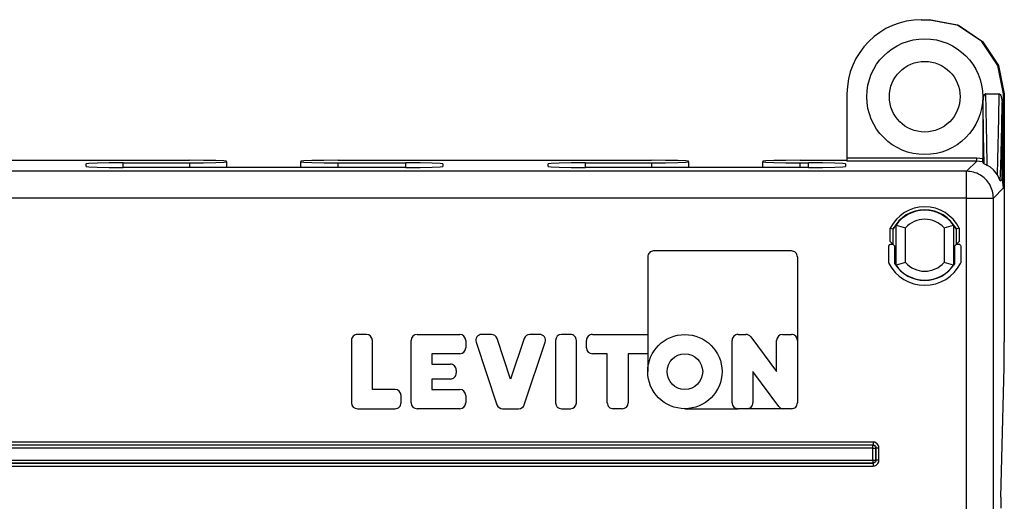
# Model space of a CAD drawing. Units: inches. Extents: x -12.5 to 11.1, y -8.4 to 13.3.
# Drawn here: x -8.6 to -5.2, y 0.2 to 1.8 of the extents above; entities that cross this region are included whole.
import ezdxf

# ---------------------------------------------------------------- set-up
doc = ezdxf.new("R2010")
doc.units = ezdxf.units.IN
doc.header["$MEASUREMENT"] = 0

# ---------------------------------------------------------------- blocks, each defined once
blk = doc.blocks.new('83614_BRACKET_030309__855', base_point=(-11.7836, -5.6934))
at = {"color": 7, "linetype": 'Continuous'}
for p, q in [((-5.5275, 1.8252), (-5.5011, 1.8252)), ((-5.5011, 1.8252), (-5.4984, 1.8252)), ((-5.4054, 1.8062), (-5.5011, 1.8252)), ((-5.4984, 1.8252), (-5.4027, 1.8062)), ((-5.3242, 1.752), (-5.4054, 1.8062)), ((-5.4027, 1.8062), (-5.3216, 1.752)), ((-5.27, 1.6709), (-5.3242, 1.752)), ((-5.3216, 1.752), (-5.2674, 1.6709)), ((-5.251, 1.5752), (-5.27, 1.6709)), ((-5.2674, 1.6709), (-5.2484, 1.5752)), ((-5.7775, 1.5752), (-5.7775, 1.3588)), ((-5.3192, 1.5625), (-5.321, 1.5468)), ((-5.3167, 1.57), (-5.3192, 1.5625)), ((-5.3146, 1.5734), (-5.3167, 1.57)), ((-5.3131, 1.5746), (-5.3146, 1.5734)), ((-5.3122, 1.5751), (-5.3131, 1.5746)), ((-5.3112, 1.5752), (-5.3122, 1.5751)), ((-5.3112, 1.5752), (-5.2657, 1.5752)), ((-5.2657, 1.5752), (-5.2648, 1.5751)), ((-5.2648, 1.5751), (-5.2639, 1.5746)), ((-5.2639, 1.5746), (-5.2624, 1.5734)), ((-5.2624, 1.5734), (-5.2602, 1.57)), ((-5.2602, 1.57), (-5.2577, 1.5625)), ((-5.2577, 1.5625), (-5.256, 1.5468)), ((-5.251, 1.2591), (-5.251, 1.5752)), ((-5.2484, 1.5752), (-5.2484, 0.7402)), ((-5.321, 1.5468), (-5.321, 1.3567)), ((-5.256, 1.2887), (-5.256, 1.5468)), ((-5.7775, 1.3588), (-5.7775, 1.3488)), ((-9.0429, 1.3517), (-7.989, 1.3517)), ((-8.3268, 1.3413), (-8.3363, 1.34)), ((-8.3363, 1.3308), (-8.3363, 1.34)), ((-8.3363, 1.3308), (-8.3268, 1.3296)), ((-8.2997, 1.3423), (-8.3268, 1.3413)), ((-8.3268, 1.3296), (-8.2997, 1.3285)), ((-8.2591, 1.343), (-8.2997, 1.3423)), ((-8.2997, 1.3285), (-8.2591, 1.3278)), ((-8.2113, 1.3433), (-8.2591, 1.343)), ((-8.2591, 1.3278), (-8.2113, 1.3276)), ((-8.2113, 1.3433), (-7.989, 1.3433)), ((-7.2613, 1.3276), (-8.2113, 1.3276)), ((-7.9412, 1.3514), (-7.989, 1.3517)), ((-7.989, 1.3433), (-7.9412, 1.3435)), ((-7.9006, 1.3507), (-7.9412, 1.3514)), ((-7.9412, 1.3435), (-7.9006, 1.3442)), ((-7.8735, 1.3497), (-7.9006, 1.3507)), ((-7.9006, 1.3442), (-7.8735, 1.3453)), ((-7.864, 1.3484), (-7.8735, 1.3497)), ((-7.8735, 1.3453), (-7.864, 1.3465)), ((-7.864, 1.3465), (-7.864, 1.3484)), ((-7.864, 1.3465), (-7.864, 1.3276)), ((-7.6045, 1.3497), (-7.614, 1.3484)), ((-7.614, 1.3484), (-7.614, 1.3465)), ((-7.614, 1.3465), (-7.6045, 1.3453)), ((-7.614, 1.3276), (-7.614, 1.3465)), ((-7.5774, 1.3507), (-7.6045, 1.3497)), ((-7.6045, 1.3453), (-7.5774, 1.3442)), ((-7.5369, 1.3514), (-7.5774, 1.3507)), ((-7.5774, 1.3442), (-7.5369, 1.3435)), ((-7.489, 1.3517), (-7.5369, 1.3514)), ((-7.5369, 1.3435), (-7.489, 1.3433)), ((-7.489, 1.3517), (-6.4351, 1.3517)), ((-7.489, 1.3433), (-7.2613, 1.3433)), ((-7.2134, 1.343), (-7.2613, 1.3433)), ((-7.2613, 1.3276), (-7.2134, 1.3278)), ((-7.1729, 1.3423), (-7.2134, 1.343)), ((-7.2134, 1.3278), (-7.1729, 1.3285)), ((-7.1458, 1.3413), (-7.1729, 1.3423)), ((-7.1729, 1.3285), (-7.1458, 1.3296)), ((-7.1363, 1.34), (-7.1458, 1.3413)), ((-7.1458, 1.3296), (-7.1363, 1.3308)), ((-7.1363, 1.34), (-7.1363, 1.3308)), ((-6.7728, 1.3413), (-6.7823, 1.34)), ((-6.7823, 1.3308), (-6.7823, 1.34)), ((-6.7823, 1.3308), (-6.7728, 1.3296)), ((-6.7457, 1.3423), (-6.7728, 1.3413)), ((-6.7728, 1.3296), (-6.7457, 1.3285)), ((-6.7052, 1.343), (-6.7457, 1.3423)), ((-6.7457, 1.3285), (-6.7052, 1.3278)), ((-6.6573, 1.3433), (-6.7052, 1.343)), ((-6.7052, 1.3278), (-6.6573, 1.3276)), ((-6.6573, 1.3433), (-6.4351, 1.3433)), ((-5.9073, 1.3276), (-6.6573, 1.3276)), ((-6.3873, 1.3514), (-6.4351, 1.3517)), ((-6.4351, 1.3433), (-6.3873, 1.3435)), ((-6.3467, 1.3507), (-6.3873, 1.3514)), ((-6.3873, 1.3435), (-6.3467, 1.3442)), ((-6.3196, 1.3497), (-6.3467, 1.3507)), ((-6.3467, 1.3442), (-6.3196, 1.3453)), ((-6.3101, 1.3484), (-6.3196, 1.3497)), ((-6.3196, 1.3453), (-6.3101, 1.3465)), ((-6.3101, 1.3465), (-6.3101, 1.3484)), ((-6.3101, 1.3465), (-6.3101, 1.3276)), ((-6.0506, 1.3497), (-6.0601, 1.3484)), ((-6.0601, 1.3484), (-6.0601, 1.3465)), ((-6.0601, 1.3465), (-6.0506, 1.3453)), ((-6.0601, 1.3276), (-6.0601, 1.3465)), ((-6.0235, 1.3507), (-6.0506, 1.3497)), ((-6.0506, 1.3453), (-6.0235, 1.3442)), ((-5.983, 1.3514), (-6.0235, 1.3507)), ((-6.0235, 1.3442), (-5.983, 1.3435)), ((-5.9351, 1.3517), (-5.983, 1.3514)), ((-5.983, 1.3435), (-5.9351, 1.3433)), ((-5.9351, 1.3517), (-5.7775, 1.3517)), ((-5.9351, 1.3433), (-5.9073, 1.3433)), ((-5.8595, 1.343), (-5.9073, 1.3433)), ((-5.9073, 1.3276), (-5.8595, 1.3278)), ((-5.8189, 1.3423), (-5.8595, 1.343)), ((-5.8595, 1.3278), (-5.8189, 1.3285)), ((-5.7918, 1.3413), (-5.8189, 1.3423)), ((-5.8189, 1.3285), (-5.7918, 1.3296)), ((-5.7823, 1.34), (-5.7918, 1.3413)), ((-5.7918, 1.3296), (-5.7823, 1.3308)), ((-5.7823, 1.34), (-5.7823, 1.3308)), ((-5.3209, 1.3512), (-5.321, 1.3567)), ((-5.3208, 1.3483), (-5.3209, 1.3512)), ((-5.3208, 1.347), (-5.3208, 1.3483)), ((-5.3207, 1.3464), (-5.3208, 1.347)), ((-5.317, 1.3407), (-5.3207, 1.3464)), ((-5.317, 1.3407), (-5.3162, 1.3402)), ((-5.3162, 1.3402), (-5.3109, 1.3378)), ((-5.3109, 1.3378), (-5.3089, 1.3369)), ((-5.3089, 1.3369), (-5.3066, 1.3357)), ((-5.2945, 1.3283), (-5.3066, 1.3357)), ((-5.2849, 1.32), (-5.2945, 1.3283)), ((-5.2716, 1.3029), (-5.2849, 1.32)), ((-5.2667, 1.2933), (-5.2716, 1.3029)), ((-5.2642, 1.2873), (-5.2667, 1.2933)), ((-5.2635, 1.2854), (-5.2642, 1.2873)), ((-5.2626, 1.2831), (-5.2635, 1.2854)), ((-5.2622, 1.2824), (-5.2626, 1.2831)), ((-5.2622, 1.2824), (-5.256, 1.2887)), ((-5.2529, 1.2778), (-5.256, 1.2887)), ((-5.251, 1.2591), (-5.2529, 1.2778)), ((-5.6219, 1.1209), (-5.6125, 1.1333)), ((-5.6125, 1.1332), (-5.6125, 1.1333)), ((-5.6125, 1.1332), (-5.581, 1.1245)), ((-5.6125, 0.9986), (-5.6125, 1.1332)), ((-5.451, 1.1245), (-5.4194, 1.1332)), ((-5.4194, 1.1333), (-5.4194, 1.1332)), ((-5.4194, 1.1333), (-5.4101, 1.1209)), ((-5.4194, 1.1332), (-5.4194, 0.9986)), ((-5.6319, 1.1233), (-5.6238, 1.1213)), ((-5.6238, 1.1213), (-5.6219, 1.1209)), ((-5.581, 1.0073), (-5.581, 1.1245)), ((-5.451, 1.1245), (-5.451, 1.0073)), ((-5.4082, 1.1213), (-5.4101, 1.1209)), ((-5.4001, 1.1233), (-5.4082, 1.1213)), ((-5.6369, 1.0071), (-5.6369, 1.0636)), ((-5.6219, 1.0682), (-5.6319, 1.0782)), ((-5.6244, 1.0686), (-5.6319, 1.0686)), ((-5.6219, 1.0682), (-5.6162, 1.0626)), ((-5.6162, 1.003), (-5.6162, 1.0626)), ((-5.4157, 1.0626), (-5.4101, 1.0682)), ((-5.4157, 1.0626), (-5.4157, 1.003)), ((-5.4001, 1.0782), (-5.4101, 1.0682)), ((-5.4, 1.0686), (-5.4076, 1.0686)), ((-5.395, 1.0636), (-5.395, 1.0071)), ((-6.4478, 1.0266), (-6.4478, 0.7654)), ((-5.9641, 1.0466), (-6.4278, 1.0466)), ((-5.9441, 1.0266), (-5.9441, 0.7454)), ((-5.6125, 0.9985), (-5.6162, 1.003)), ((-5.581, 1.0073), (-5.6125, 0.9986)), ((-5.6125, 0.9985), (-5.6125, 0.9986)), ((-5.4194, 0.9986), (-5.451, 1.0073)), ((-5.4157, 1.003), (-5.4194, 0.9985)), ((-5.4194, 0.9986), (-5.4194, 0.9985)), ((-7.3938, 0.7654), (-7.4238, 0.7654)), ((-7.2232, 0.7654), (-7.0799, 0.7654)), ((-6.9733, 0.7654), (-7.0059, 0.7654)), ((-6.8115, 0.7654), (-6.8441, 0.7654)), ((-6.7075, 0.7654), (-6.7375, 0.7654)), ((-6.6335, 0.7654), (-6.4478, 0.7654)), ((-6.4478, 0.7654), (-6.4478, 0.7004)), ((-6.1438, 0.7654), (-6.1174, 0.7654)), ((-5.9941, 0.7654), (-5.9641, 0.7654)), ((-7.4438, 0.7454), (-7.4438, 0.5354)), ((-7.3738, 0.5804), (-7.3738, 0.7454)), ((-7.2432, 0.5354), (-7.2432, 0.7454)), ((-7.0599, 0.7454), (-7.0599, 0.7204)), ((-7.0249, 0.739), (-6.9546, 0.529)), ((-6.9087, 0.6154), (-6.9543, 0.7517)), ((-6.8631, 0.7517), (-6.9087, 0.6154)), ((-6.8628, 0.529), (-6.7925, 0.739)), ((-6.7575, 0.7454), (-6.7575, 0.5354)), ((-6.6875, 0.5354), (-6.6875, 0.7454)), ((-6.6535, 0.7204), (-6.6535, 0.7454)), ((-6.1638, 0.5354), (-6.1638, 0.7454)), ((-6.1013, 0.7573), (-6.0141, 0.6404)), ((-6.0141, 0.6404), (-6.0141, 0.7454)), ((-5.9441, 0.7454), (-5.9441, 0.5354)), ((-5.2486, 0.6923), (-5.2484, 0.7402)), ((-7.0799, 0.7004), (-7.1732, 0.7004)), ((-7.1732, 0.7004), (-7.1732, 0.6654)), ((-6.5835, 0.7004), (-6.6335, 0.7004)), ((-6.5835, 0.5354), (-6.5835, 0.7004)), ((-6.5135, 0.7004), (-6.5135, 0.5354)), ((-6.4478, 0.7004), (-6.5135, 0.7004)), ((-6.4478, 0.7004), (-6.4478, 0.6404)), ((-7.1732, 0.6654), (-7.1114, 0.6654)), ((-5.2492, 0.6549), (-5.2486, 0.6923)), ((-7.0914, 0.6454), (-7.0914, 0.6354)), ((-6.0938, 0.6404), (-6.0938, 0.5354)), ((-6.0071, 0.5235), (-6.0938, 0.6404)), ((-5.2599, 0.218), (-5.2492, 0.6549)), ((-7.1732, 0.6154), (-7.1732, 0.5804)), ((-7.1114, 0.6154), (-7.1732, 0.6154)), ((-7.2972, 0.5804), (-7.3738, 0.5804)), ((-7.1732, 0.5804), (-7.0799, 0.5804)), ((-7.2772, 0.5354), (-7.2772, 0.5604)), ((-7.0599, 0.5604), (-7.0599, 0.5354)), ((-7.4238, 0.5154), (-7.2972, 0.5154)), ((-7.0799, 0.5154), (-7.2232, 0.5154)), ((-6.9356, 0.5154), (-6.8817, 0.5154)), ((-6.7375, 0.5154), (-6.7075, 0.5154)), ((-6.5335, 0.5154), (-6.5635, 0.5154)), ((-6.3228, 0.5154), (-6.1438, 0.5154)), ((-6.1138, 0.5154), (-6.1438, 0.5154)), ((-5.991, 0.5154), (-6.1138, 0.5154)), ((-5.9641, 0.5154), (-5.991, 0.5154)), ((-5.2599, 0.218), (-5.2605, 0.1805))]:
    blk.add_line(p, q, dxfattribs=at)
at = {"color": 3, "linetype": 'Continuous'}
for p, q in [((-5.3112, 1.5752), (-5.3087, 1.4136)), ((-5.2667, 1.4932), (-5.2657, 1.5752)), ((-5.251, 1.5752), (-5.2484, 1.5752)), ((-5.321, 1.5468), (-5.3193, 1.4342)), ((-5.257, 1.4658), (-5.256, 1.5468)), ((-5.2697, 1.3548), (-5.2667, 1.4932)), ((-5.2602, 1.3315), (-5.257, 1.4658)), ((-5.3193, 1.4342), (-5.317, 1.3407)), ((-5.3087, 1.4136), (-5.3066, 1.3357)), ((-5.3412, 1.3588), (-5.7775, 1.3588)), ((-5.331, 1.3583), (-5.3412, 1.3588)), ((-5.3412, 1.3488), (-5.3412, 1.3588)), ((-5.321, 1.3567), (-5.331, 1.3583)), ((-8.2113, 1.3276), (-8.2113, 1.3433)), ((-7.989, 1.3433), (-7.989, 1.3276)), ((-7.489, 1.3276), (-7.489, 1.3433)), ((-7.2613, 1.3276), (-7.2613, 1.3433)), ((-6.6573, 1.3276), (-6.6573, 1.3433)), ((-6.4351, 1.3433), (-6.4351, 1.3276)), ((-5.9351, 1.3276), (-5.9351, 1.3433)), ((-5.9073, 1.3276), (-5.9073, 1.3433)), ((-5.3412, 1.3488), (-5.7775, 1.3488)), ((-5.3752, 1.3148), (-5.3412, 1.3488)), ((-5.3319, 1.3483), (-5.3412, 1.3488)), ((-5.3207, 1.3464), (-5.3319, 1.3483)), ((-5.2716, 1.3029), (-5.2697, 1.3548)), ((-5.2622, 1.2824), (-5.2602, 1.3315)), ((-5.3752, 1.3148), (-11.6567, 1.3148)), ((-5.3752, 1.2248), (-5.3752, 1.3148)), ((-5.2852, 1.2248), (-5.251, 1.2591)), ((-5.3752, 1.2248), (-11.6567, 1.2248)), ((-5.3752, -5.093), (-5.3752, 1.2248)), ((-5.3752, 1.2248), (-5.2852, 1.2248)), ((-5.2852, -5.093), (-5.2852, 1.2248)), ((-5.6319, 1.0782), (-5.6319, 1.1233)), ((-5.6219, 1.0682), (-5.6219, 1.1209)), ((-5.4101, 1.1209), (-5.4101, 1.0682)), ((-5.4001, 1.1233), (-5.4001, 1.0782)), ((-5.6898, 0.4033), (-11.5064, 0.4033)), ((-5.6898, 0.4033), (-5.6898, 0.3933)), ((-5.684, 0.4024), (-5.6898, 0.4033)), ((-5.6788, 0.3998), (-5.684, 0.4024)), ((-5.6758, 0.3973), (-5.6788, 0.3998)), ((-5.6898, 0.3933), (-11.5064, 0.3933)), ((-5.6906, 0.3929), (-11.506, 0.3929)), ((-5.6906, 0.3829), (-11.506, 0.3829)), ((-5.6906, 0.3929), (-5.6898, 0.3933)), ((-5.6906, 0.3829), (-5.6906, 0.3929)), ((-5.6906, 0.3829), (-5.6868, 0.3829)), ((-5.6906, 0.3428), (-5.6906, 0.3829)), ((-5.6898, 0.3933), (-5.6869, 0.3929)), ((-5.6869, 0.3929), (-5.6842, 0.3917)), ((-5.6868, 0.3829), (-5.6835, 0.3829)), ((-5.6842, 0.3917), (-5.6814, 0.3889)), ((-5.6835, 0.3829), (-5.6813, 0.3829)), ((-5.6814, 0.3889), (-5.6802, 0.3862)), ((-5.6813, 0.3829), (-5.6806, 0.3829)), ((-5.6806, 0.3829), (-5.6798, 0.3833)), ((-5.6806, 0.3428), (-5.6806, 0.3829)), ((-5.6802, 0.3862), (-5.6798, 0.3833)), ((-5.6798, 0.3833), (-5.6698, 0.3833)), ((-5.6798, 0.3424), (-5.6798, 0.3833)), ((-5.6733, 0.3943), (-5.6758, 0.3973)), ((-5.6707, 0.3891), (-5.6733, 0.3943)), ((-5.6698, 0.3833), (-5.6707, 0.3891)), ((-5.6698, 0.3424), (-5.6698, 0.3833)), ((-11.5064, 0.3324), (-5.6898, 0.3324)), ((-11.506, 0.3428), (-5.6906, 0.3428)), ((-11.506, 0.3328), (-5.6906, 0.3328)), ((-5.6906, 0.3428), (-5.6906, 0.3328)), ((-5.6906, 0.3428), (-5.6806, 0.3428)), ((-5.6898, 0.3324), (-5.6906, 0.3328)), ((-5.6869, 0.3328), (-5.6898, 0.3324)), ((-5.6898, 0.3324), (-5.6898, 0.3224)), ((-5.6842, 0.334), (-5.6869, 0.3328)), ((-5.6814, 0.3368), (-5.6842, 0.334)), ((-5.6802, 0.3395), (-5.6814, 0.3368)), ((-5.6798, 0.3424), (-5.6806, 0.3428)), ((-5.6798, 0.3424), (-5.6802, 0.3395)), ((-5.6698, 0.3424), (-5.6798, 0.3424)), ((-5.6758, 0.3284), (-5.6733, 0.3314)), ((-5.6733, 0.3314), (-5.6707, 0.3366)), ((-5.6707, 0.3366), (-5.6698, 0.3424)), ((-11.5064, 0.3224), (-5.6898, 0.3224)), ((-5.6898, 0.3224), (-5.684, 0.3233)), ((-5.684, 0.3233), (-5.6788, 0.3259)), ((-5.6788, 0.3259), (-5.6758, 0.3284))]:
    blk.add_line(p, q, dxfattribs=at)
at = {"color": 7, "linetype": 'Continuous'}
for centre, radius in [((-5.516, 1.5659), 0.195), ((-5.516, 1.5659), 0.119), ((-6.3228, 0.6404), 0.125), ((-6.3228, 0.6404), 0.06)]:
    blk.add_circle(centre, radius, dxfattribs=at)
for centre, radius, start, end in [((-5.5275, 1.5752), 0.25, 90, 180), ((-5.516, 1.0659), 0.1178, 34.9088, 145.0912), ((-5.516, 1.0659), 0.0875, 42.0246, 137.9754), ((-5.6319, 1.0636), 0.005, 90.0021, -179.9986), ((-5.6244, 1.0636), 0.005, 45.0369, 89.9996), ((-5.4076, 1.0636), 0.005, 90.0039, 134.963), ((-5.4, 1.0636), 0.005, -0.0033, 89.9999), ((-6.4278, 1.0266), 0.02, 89.9995, 179.9996), ((-5.9641, 1.0266), 0.02, 0.0003, 90.0006), ((-5.6319, 1.0071), 0.005, -179.9996, -153.1167), ((-5.516, 1.0659), 0.135, -153.1182, -26.8818), ((-5.516, 1.0659), 0.1184, -147.876, -32.124), ((-5.516, 1.0659), 0.1178, -145.0912, -34.9088), ((-5.516, 1.0659), 0.0875, -137.9754, -42.0246), ((-5.4, 1.0071), 0.005, -26.8762, 0.0069), ((-7.4238, 0.7454), 0.02, 89.9999, -179.9999), ((-7.3938, 0.7454), 0.02, -0.0004, 89.9995), ((-7.2232, 0.7454), 0.02, 90.0005, -179.9996), ((-7.0799, 0.7454), 0.02, -0.0004, 89.9995), ((-7.0059, 0.7454), 0.02, 89.9998, -161.4968), ((-6.9733, 0.7454), 0.02, 18.5028, 90.0001), ((-6.8441, 0.7454), 0.02, 89.9998, 161.4972), ((-6.8115, 0.7454), 0.02, -18.5031, 90.0001), ((-6.7375, 0.7454), 0.02, 90, -180), ((-6.7075, 0.7454), 0.02, -0.0004, 89.9996), ((-6.6335, 0.7454), 0.02, 89.9999, -179.9999), ((-6.1438, 0.7454), 0.02, 89.9997, -179.9997), ((-6.1174, 0.7454), 0.02, 36.715, 89.9996), ((-5.9941, 0.7454), 0.02, 90.0009, -179.9996), ((-5.9641, 0.7454), 0.02, -0.0003, 90.0003), ((-7.0799, 0.7204), 0.02, -89.9997, -0.0003), ((-6.6335, 0.7204), 0.02, -179.9995, -89.9997), ((-7.1114, 0.6454), 0.02, -0.0003, 90.0003), ((-7.1114, 0.6354), 0.02, -90.0002, 0.0002), ((-7.2972, 0.5604), 0.02, 0.0004, 90.0004), ((-7.0799, 0.5604), 0.02, 0.0002, 89.9998), ((-7.4238, 0.5354), 0.02, -179.9996, -89.9996), ((-7.2972, 0.5354), 0.02, -90.0005, -0.0004), ((-7.2232, 0.5354), 0.02, -179.9999, -90.0001), ((-7.0799, 0.5354), 0.02, -89.9999, -0.0001), ((-6.7375, 0.5354), 0.02, -179.9995, -89.9996), ((-6.7075, 0.5354), 0.02, -89.9999, -0.0001), ((-6.5635, 0.5354), 0.02, -179.9996, -89.9995), ((-6.5335, 0.5354), 0.02, -89.9999, -0.0001), ((-6.1438, 0.5354), 0.02, -179.9997, -89.9994), ((-6.1138, 0.5354), 0.02, -90.0006, -0.0003), ((-5.9641, 0.5354), 0.02, -90.0007, -0.0002), ((-6.9356, 0.5354), 0.02, -161.4965, -89.9994), ((-6.8817, 0.5354), 0.02, -90.0006, -18.5035), ((-5.991, 0.5354), 0.02, -143.4256, -89.9994)]:
    blk.add_arc(centre, radius, start, end, dxfattribs=at)
at = {"color": 3, "linetype": 'Continuous'}
for radius, start, end in [(0.1293, 26.3285, 153.6715), (0.1193, 27.4385, 152.5696)]:
    blk.add_arc((-5.516, 1.0659), radius, start, end, dxfattribs=at)
for points in [[(-5.2852, 1.2248), (-5.2883, 1.2481), (-5.2973, 1.2698), (-5.3116, 1.2884), (-5.3302, 1.3027), (-5.3519, 1.3117), (-5.3752, 1.3148)], [(-5.6806, 0.3829), (-5.6813, 0.3868), (-5.6835, 0.39), (-5.6868, 0.3922), (-5.6906, 0.3929)], [(-5.6906, 0.3328), (-5.6868, 0.3335), (-5.6835, 0.3357), (-5.6813, 0.3389), (-5.6806, 0.3428)]]:
    blk.add_spline(points, degree=3, dxfattribs=at)
blk = doc.blocks.new('476TM-624__856', base_point=(-11.7836, -5.6934))
blk.add_blockref('83614_BRACKET_030309__855', (-11.7836, -5.6934))
blk = doc.blocks.new('FRONT1', base_point=(-8.516, -1.9341))
blk.add_blockref('476TM-624__856', (-11.7836, -5.6934))

msp = doc.modelspace()

# ---------------------------------------------------------------- block references
msp.add_blockref('FRONT1', (-8.516, -1.9341))

doc.saveas('drawing.dxf')
